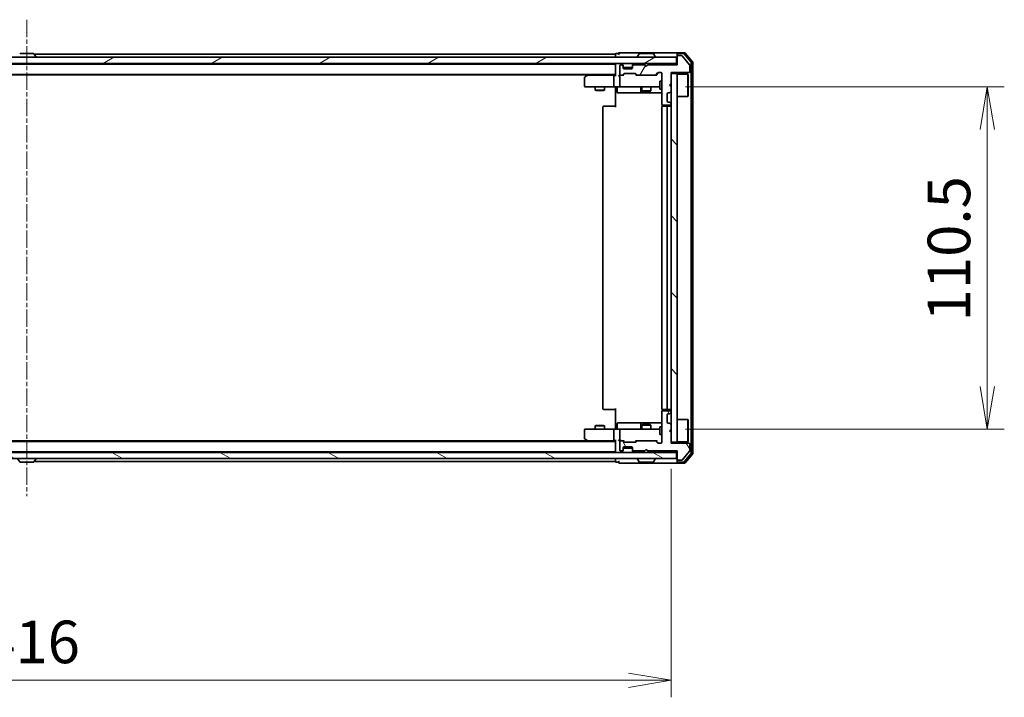
# Model space of a CAD drawing. Units: millimetres. Extents: x 0 to 7750, y 0 to 1546.
# Drawn here: x 2368 to 2686, y 1094 to 1313 of the extents above; entities that cross this region are included whole.
import ezdxf

# ---------------------------------------------------------------- set-up
doc = ezdxf.new("R2010")
doc.units = ezdxf.units.MM
doc.linetypes.add('CHAIN', pattern=[0.3543, 0.2362, -0.0295, 0.0591, -0.0295])
for name, color, linetype, lineweight in [('Centerline (ISO)', 131, 'Continuous', 18), ('Dimension (ISO)', 7, 'Continuous', 18), ('Dimension (ISO) @ 1', 7, 'Continuous', 18), ('Hatch (ISO)', 1, 'Continuous', 18), ('Visible (ISO)', 7, 'Continuous', 35)]:
    doc.layers.add(name, color=color, linetype=linetype, lineweight=lineweight)
doc.styles.add('Note Text (TK)', font='MS PGothic.ttf')
doc.dimstyles.new('Default - Method 1b (TK)', dxfattribs={"dimscale": 2.5, "dimtxt": 2.5, "dimasz": 2.5, "dimexe": 1, "dimexo": 1.5, "dimgap": 1, "dimtad": 1, "dimrnd": 1e-08, "dimdsep": 46, "dimtxsty": 'Note Text (TK)', "dimblk": 'OPEN', "dimcen": 0.09, "dimdle": 5, "dimclrd": 100, "dimclre": 100, "dimclrt": 7, "dimadec": 1, "dimazin": 1, "dimtfac": 1, "dimtmove": 0, "dimatfit": 3, "dimldrblk": 'OPEN', "dimfxl": 1, "dimtolj": 1, "dimlwd": -1, "dimlwe": -1, "dimarcsym": 0})

# ---------------------------------------------------------------- blocks, each defined once
blk = doc.blocks.new('_Open')
at = {"color": 0, "linetype": 'ByBlock', "lineweight": -2}
for p, q in [((-1, 0.167), (0, 0)), ((-1, -0.167), (0, 0)), ((0, 0), (-1, 0))]:
    blk.add_line(p, q, dxfattribs=at)
blk = doc.blocks.new('*D66')
at = {"layer": 'Defpoints', "color": 0}
for p in [(2161.94, 1175.82), (2577.94, 1175.82), (2577.94, 1099.31)]:
    blk.add_point(p, dxfattribs=at)
at = {"layer": 'Dimension (ISO)', "color": 100}
for p, q in [((2161.94, 1167.57), (2161.94, 1093.81)), ((2577.94, 1167.57), (2577.94, 1093.81)), ((2175.69, 1099.31), (2564.19, 1099.31))]:
    blk.add_line(p, q, dxfattribs=at)
at = {"layer": 'Dimension (ISO)', "color": 100, "xscale": 13.75, "yscale": 13.75, "zscale": 13.75, "rotation": 180}
blk.add_blockref('_Open', (2161.94, 1099.31), dxfattribs=at)
at = {"layer": 'Dimension (ISO)', "color": 100, "xscale": 13.75, "yscale": 13.75, "zscale": 13.75}
blk.add_blockref('_Open', (2577.94, 1099.31), dxfattribs=at)
at = {"layer": 'Dimension (ISO)', "color": 7, "insert": (2355.84, 1111.69), "char_height": 13.75, "attachment_point": 4, "style": 'Note Text (TK)'}
blk.add_mtext('\\A1;416', dxfattribs=at)
blk = doc.blocks.new('*D67')
at = {"layer": 'Defpoints', "color": 0}
for p in [(2574.34, 1290.87), (2574.34, 1180.37), (2680.02, 1180.37)]:
    blk.add_point(p, dxfattribs=at)
at = {"layer": 'Dimension (ISO)', "color": 100}
for p, q in [((2582.59, 1290.87), (2685.52, 1290.87)), ((2680.02, 1277.12), (2680.02, 1194.12)), ((2582.59, 1180.37), (2685.52, 1180.37))]:
    blk.add_line(p, q, dxfattribs=at)
at = {"layer": 'Dimension (ISO)', "color": 100, "xscale": 13.75, "yscale": 13.75, "zscale": 13.75}
for p, rotation in [((2680.02, 1290.87), 90), ((2680.02, 1180.37), 270)]:
    blk.add_blockref('_Open', p, dxfattribs=dict(at, rotation=rotation))
at = {"layer": 'Dimension (ISO)', "color": 7, "insert": (2667.64, 1215.15), "char_height": 13.75, "attachment_point": 4, "rotation": 90, "style": 'Note Text (TK)'}
blk.add_mtext('\\A1;110.5', dxfattribs=at)

msp = doc.modelspace()

# ---------------------------------------------------------------- hatches: boundary and pattern name
at = {"layer": 'Hatch (ISO)'}
h = msp.add_hatch(dxfattribs=at)
h.set_pattern_fill('ANSI31', color=256, scale=139.7, angle=-14.999978, style=0)
h.set_pattern_definition([(30, (907.75, -44), (-8.73126, 15.12297), [])])
h.paths.add_polyline_path([(2579.6404, 1298.3728), (2579.6404, 1300.3728), (2160.2404, 1300.3728), (2160.2404, 1298.3728)])
h = msp.add_hatch(dxfattribs=at)
h.set_pattern_fill('ANSI31', color=256, scale=139.7, angle=14.999978, style=0)
h.set_pattern_definition([(60, (907.75, -44), (-15.12297, 8.73126), [])])
edge = h.paths.add_edge_path()
edge.add_line((2570.4404, 1297.9228), (2569.9404, 1297.4228))
edge.add_line((2569.9404, 1297.4228), (2569.4404, 1297.9228))
edge.add_line((2569.4404, 1297.9228), (2566.0647, 1297.9228))
edge.add_ellipse((2566.0647, 1297.6228), major_axis=(-0.3, 0), ratio=1, start_angle=270, end_angle=315)
edge.add_line((2565.8525, 1297.8349), (2565.5283, 1297.5107))
edge.add_ellipse((2565.7404, 1297.2985), major_axis=(-0.2121, -0.2121), ratio=1, start_angle=270, end_angle=315)
edge.add_line((2565.4404, 1297.2985), (2565.4404, 1296.9228))
edge.add_ellipse((2565.1404, 1296.9228), major_axis=(0, -0.3), ratio=1, start_angle=0, end_angle=90, ccw=False)
edge.add_line((2565.1404, 1296.6228), (2562.7404, 1296.6228))
edge.add_ellipse((2562.7404, 1296.9228), major_axis=(-0.3, 0), ratio=1, start_angle=0, end_angle=90, ccw=False)
edge.add_line((2562.4404, 1296.9228), (2562.4404, 1297.2985))
edge.add_ellipse((2562.1404, 1297.2985), major_axis=(0, 0.3), ratio=1, start_angle=270, end_angle=315)
edge.add_line((2562.3525, 1297.5107), (2562.0283, 1297.8349))
edge.add_ellipse((2561.8161, 1297.6228), major_axis=(-0.2121, 0.2121), ratio=1, start_angle=270, end_angle=315)
edge.add_line((2561.8161, 1297.9228), (2561.7404, 1297.9228))
edge.add_ellipse((2561.7404, 1297.6228), major_axis=(-0.3, 0), ratio=1, start_angle=270, end_angle=360)
edge.add_line((2561.4404, 1297.6228), (2561.4404, 1294.9228))
edge.add_ellipse((2561.7404, 1294.9228), major_axis=(0, -0.3), ratio=1, start_angle=270, end_angle=360)
edge.add_line((2561.7404, 1294.6228), (2562.1161, 1294.6228))
edge.add_ellipse((2562.1161, 1294.9228), major_axis=(0.3, 0), ratio=1, start_angle=270, end_angle=315)
edge.add_line((2562.3283, 1294.7107), (2562.6525, 1295.0349))
edge.add_ellipse((2562.8647, 1294.8228), major_axis=(0.2121, 0.2121), ratio=1, start_angle=45, end_angle=90, ccw=False)
edge.add_line((2562.8647, 1295.1228), (2566.3661, 1295.1228))
edge.add_ellipse((2566.3661, 1294.8228), major_axis=(0.3, 0), ratio=1, start_angle=45, end_angle=90, ccw=False)
edge.add_line((2566.5783, 1295.0349), (2566.9025, 1294.7107))
edge.add_ellipse((2567.1147, 1294.9228), major_axis=(0.2121, -0.2121), ratio=1, start_angle=270, end_angle=315)
edge.add_line((2567.1147, 1294.6228), (2572.7661, 1294.6228))
edge.add_ellipse((2572.7661, 1294.9228), major_axis=(0.3, 0), ratio=1, start_angle=270, end_angle=315)
edge.add_line((2572.9783, 1294.7107), (2573.6025, 1295.3349))
edge.add_ellipse((2573.8147, 1295.1228), major_axis=(0.2121, 0.2121), ratio=1, start_angle=45, end_angle=90, ccw=False)
edge.add_line((2573.8147, 1295.4228), (2574.6404, 1295.4228))
edge.add_ellipse((2574.6404, 1295.1228), major_axis=(0.3, 0), ratio=1, start_angle=0, end_angle=90, ccw=False)
edge.add_line((2574.9404, 1295.1228), (2574.9404, 1285.2228))
edge.add_ellipse((2575.2404, 1285.2228), major_axis=(0, -0.3), ratio=1, start_angle=270, end_angle=360)
edge.add_line((2575.2404, 1284.9228), (2577.6404, 1284.9228))
edge.add_ellipse((2577.6404, 1285.2228), major_axis=(0.3, 0), ratio=1, start_angle=270, end_angle=360)
edge.add_line((2577.9404, 1285.2228), (2577.9404, 1285.2985))
edge.add_ellipse((2577.6404, 1285.2985), major_axis=(0, 0.3), ratio=1, start_angle=270, end_angle=315)
edge.add_line((2577.8525, 1285.5107), (2577.5283, 1285.8349))
edge.add_ellipse((2577.3161, 1285.6228), major_axis=(-0.2121, 0.2121), ratio=1, start_angle=270, end_angle=315)
edge.add_line((2577.3161, 1285.9228), (2576.9404, 1285.9228))
edge.add_ellipse((2576.9404, 1286.2228), major_axis=(-0.3, 0), ratio=1, start_angle=0, end_angle=90, ccw=False)
edge.add_line((2576.6404, 1286.2228), (2576.6404, 1288.6228))
edge.add_ellipse((2576.9404, 1288.6228), major_axis=(0, 0.3), ratio=1, start_angle=0, end_angle=90, ccw=False)
edge.add_line((2576.9404, 1288.9228), (2577.3161, 1288.9228))
edge.add_ellipse((2577.3161, 1289.2228), major_axis=(0.3, 0), ratio=1, start_angle=270, end_angle=315)
edge.add_line((2577.5283, 1289.0107), (2577.8525, 1289.3349))
edge.add_ellipse((2577.6404, 1289.5471), major_axis=(0.2121, 0.2121), ratio=1, start_angle=270, end_angle=315)
edge.add_line((2577.9404, 1289.5471), (2577.9404, 1290.9228))
edge.add_line((2577.9404, 1290.9228), (2577.4404, 1291.4228))
edge.add_line((2577.4404, 1291.4228), (2577.9404, 1291.9228))
edge.add_line((2577.9404, 1291.9228), (2577.9404, 1295.4228))
edge.add_line((2577.9404, 1295.4228), (2583.6404, 1295.4228))
edge.add_ellipse((2583.6404, 1295.7228), major_axis=(0.3, 0), ratio=1, start_angle=270, end_angle=360)
edge.add_line((2583.9404, 1295.7228), (2583.9404, 1297.8504))
edge.add_ellipse((2583.7404, 1297.8504), major_axis=(0, 0.2), ratio=1, start_angle=270, end_angle=309.805571)
edge.add_line((2583.8941, 1297.9784), (2581.5004, 1300.8508))
edge.add_ellipse((2581.3467, 1300.7228), major_axis=(-0.128, 0.1536), ratio=1, start_angle=270, end_angle=320.194429)
edge.add_line((2581.3467, 1300.9228), (2580.2404, 1300.9228))
edge.add_ellipse((2580.2404, 1300.6228), major_axis=(-0.3, 0), ratio=1, start_angle=270, end_angle=360)
edge.add_line((2579.9404, 1300.6228), (2579.9404, 1297.9228))
edge.add_line((2579.9404, 1297.9228), (2570.4404, 1297.9228))
h = msp.add_hatch(dxfattribs=at)
h.set_pattern_fill('ANSI31', color=256, scale=139.7, angle=90.00021, style=0)
h.set_pattern_definition([(135.0002, (907.75, -44), (-12.3478, -12.3479), [])])
h.paths.add_polyline_path([(2579.9404, 1295.1228), (2577.9404, 1295.1228), (2577.9404, 1176.1228), (2579.9404, 1176.1228)])
h = msp.add_hatch(dxfattribs=at)
h.set_pattern_fill('ANSI31', color=256, scale=139.7, angle=75.000175, style=0)
h.set_pattern_definition([(120.0002, (907.75, -44), (-15.12294, -8.7313), [])])
edge = h.paths.add_edge_path()
edge.add_line((2569.9404, 1173.8228), (2570.4404, 1173.3228))
edge.add_line((2570.4404, 1173.3228), (2579.9404, 1173.3228))
edge.add_line((2579.9404, 1173.3228), (2579.9404, 1170.6228))
edge.add_ellipse((2580.2404, 1170.6228), major_axis=(0, -0.3), ratio=1, start_angle=270, end_angle=360)
edge.add_line((2580.2404, 1170.3228), (2581.3467, 1170.3228))
edge.add_ellipse((2581.3467, 1170.5228), major_axis=(0.2, 0), ratio=1, start_angle=270, end_angle=320.194429)
edge.add_line((2581.5004, 1170.3948), (2583.8941, 1173.2672))
edge.add_ellipse((2583.7404, 1173.3952), major_axis=(0.128, 0.1536), ratio=1, start_angle=270, end_angle=309.805571)
edge.add_line((2583.9404, 1173.3952), (2583.9404, 1175.5228))
edge.add_ellipse((2583.6404, 1175.5228), major_axis=(0, 0.3), ratio=1, start_angle=270, end_angle=360)
edge.add_line((2583.6404, 1175.8228), (2577.9404, 1175.8228))
edge.add_line((2577.9404, 1175.8228), (2577.9404, 1179.3228))
edge.add_line((2577.9404, 1179.3228), (2577.4404, 1179.8228))
edge.add_line((2577.4404, 1179.8228), (2577.9404, 1180.3228))
edge.add_line((2577.9404, 1180.3228), (2577.9404, 1181.6985))
edge.add_ellipse((2577.6404, 1181.6985), major_axis=(0, 0.3), ratio=1, start_angle=270, end_angle=315)
edge.add_line((2577.8525, 1181.9107), (2577.5283, 1182.2349))
edge.add_ellipse((2577.3161, 1182.0228), major_axis=(-0.2121, 0.2121), ratio=1, start_angle=270, end_angle=315)
edge.add_line((2577.3161, 1182.3228), (2576.9404, 1182.3228))
edge.add_ellipse((2576.9404, 1182.6228), major_axis=(-0.3, 0), ratio=1, start_angle=0, end_angle=90, ccw=False)
edge.add_line((2576.6404, 1182.6228), (2576.6404, 1185.0228))
edge.add_ellipse((2576.9404, 1185.0228), major_axis=(0, 0.3), ratio=1, start_angle=0, end_angle=90, ccw=False)
edge.add_line((2576.9404, 1185.3228), (2577.3161, 1185.3228))
edge.add_ellipse((2577.3161, 1185.6228), major_axis=(0.3, 0), ratio=1, start_angle=270, end_angle=315)
edge.add_line((2577.5283, 1185.4107), (2577.8525, 1185.7349))
edge.add_ellipse((2577.6404, 1185.9471), major_axis=(0.2121, 0.2121), ratio=1, start_angle=270, end_angle=315)
edge.add_line((2577.9404, 1185.9471), (2577.9404, 1186.0228))
edge.add_ellipse((2577.6404, 1186.0228), major_axis=(0, 0.3), ratio=1, start_angle=270, end_angle=360)
edge.add_line((2577.6404, 1186.3228), (2575.2404, 1186.3228))
edge.add_ellipse((2575.2404, 1186.0228), major_axis=(-0.3, 0), ratio=1, start_angle=270, end_angle=360)
edge.add_line((2574.9404, 1186.0228), (2574.9404, 1176.1228))
edge.add_ellipse((2574.6404, 1176.1228), major_axis=(0, -0.3), ratio=1, start_angle=0, end_angle=90, ccw=False)
edge.add_line((2574.6404, 1175.8228), (2573.8147, 1175.8228))
edge.add_ellipse((2573.8147, 1176.1228), major_axis=(-0.3, 0), ratio=1, start_angle=45, end_angle=90, ccw=False)
edge.add_line((2573.6025, 1175.9107), (2572.9783, 1176.5349))
edge.add_ellipse((2572.7661, 1176.3228), major_axis=(-0.2121, 0.2121), ratio=1, start_angle=270, end_angle=315)
edge.add_line((2572.7661, 1176.6228), (2567.1147, 1176.6228))
edge.add_ellipse((2567.1147, 1176.3228), major_axis=(-0.3, 0), ratio=1, start_angle=270, end_angle=315)
edge.add_line((2566.9025, 1176.5349), (2566.5783, 1176.2107))
edge.add_ellipse((2566.3661, 1176.4228), major_axis=(-0.2121, -0.2121), ratio=1, start_angle=45, end_angle=90, ccw=False)
edge.add_line((2566.3661, 1176.1228), (2562.8647, 1176.1228))
edge.add_ellipse((2562.8647, 1176.4228), major_axis=(-0.3, 0), ratio=1, start_angle=45, end_angle=90, ccw=False)
edge.add_line((2562.6525, 1176.2107), (2562.3283, 1176.5349))
edge.add_ellipse((2562.1161, 1176.3228), major_axis=(-0.2121, 0.2121), ratio=1, start_angle=270, end_angle=315)
edge.add_line((2562.1161, 1176.6228), (2561.7404, 1176.6228))
edge.add_ellipse((2561.7404, 1176.3228), major_axis=(-0.3, 0), ratio=1, start_angle=270, end_angle=360)
edge.add_line((2561.4404, 1176.3228), (2561.4404, 1173.6228))
edge.add_ellipse((2561.7404, 1173.6228), major_axis=(0, -0.3), ratio=1, start_angle=270, end_angle=360)
edge.add_line((2561.7404, 1173.3228), (2561.8161, 1173.3228))
edge.add_ellipse((2561.8161, 1173.6228), major_axis=(0.3, 0), ratio=1, start_angle=270, end_angle=315)
edge.add_line((2562.0283, 1173.4107), (2562.3525, 1173.7349))
edge.add_ellipse((2562.1404, 1173.9471), major_axis=(0.2121, 0.2121), ratio=1, start_angle=270, end_angle=315)
edge.add_line((2562.4404, 1173.9471), (2562.4404, 1174.3228))
edge.add_ellipse((2562.7404, 1174.3228), major_axis=(0, 0.3), ratio=1, start_angle=0, end_angle=90, ccw=False)
edge.add_line((2562.7404, 1174.6228), (2565.1404, 1174.6228))
edge.add_ellipse((2565.1404, 1174.3228), major_axis=(0.3, 0), ratio=1, start_angle=0, end_angle=90, ccw=False)
edge.add_line((2565.4404, 1174.3228), (2565.4404, 1173.9471))
edge.add_ellipse((2565.7404, 1173.9471), major_axis=(0, -0.3), ratio=1, start_angle=270, end_angle=315)
edge.add_line((2565.5283, 1173.7349), (2565.8525, 1173.4107))
edge.add_ellipse((2566.0647, 1173.6228), major_axis=(0.2121, -0.2121), ratio=1, start_angle=270, end_angle=315)
edge.add_line((2566.0647, 1173.3228), (2569.4404, 1173.3228))
edge.add_line((2569.4404, 1173.3228), (2569.9404, 1173.8228))
h = msp.add_hatch(dxfattribs=at)
h.set_pattern_fill('ANSI31', color=256, scale=139.7, angle=105.000246, style=0)
h.set_pattern_definition([(150.0002, (907.75, -44), (-8.73119, -15.123), [])])
h.paths.add_polyline_path([(2160.2404, 1172.8728), (2160.2404, 1170.8728), (2579.6404, 1170.8728), (2579.6404, 1172.8728)])

# ---------------------------------------------------------------- linework, layer by layer
at = {"layer": 'Centerline (ISO)', "linetype": 'CHAIN', "ltscale": 23.990969}
msp.add_line((2369.9404, 1312.5142), (2369.9404, 1158.7314), dxfattribs=at)
at = {"layer": 'Visible (ISO)'}
for p, q in [((2579.6404, 1300.3728), (2160.2404, 1300.3728)), ((2372.0819, 1301.5728), (2367.7989, 1301.5728)), ((2372.2496, 1301.4818), (2372.8081, 1300.6225)), ((2559.9404, 1301.3728), (2372.3204, 1301.3728)), ((2372.8404, 1300.4728), (2372.8404, 1300.5135)), ((2559.9404, 1301.3728), (2559.9404, 1301.0728)), ((2559.9404, 1301.0728), (2559.9404, 1300.3728)), ((2560.9404, 1301.5728), (2560.2404, 1301.5728)), ((2564.9404, 1301.8728), (2561.2404, 1301.8728)), ((2580.2404, 1301.8728), (2564.9404, 1301.8728)), ((2567.0404, 1300.4728), (2567.0404, 1300.5135)), ((2567.6313, 1301.4818), (2567.0727, 1300.6225)), ((2572.0819, 1301.5728), (2567.7989, 1301.5728)), ((2572.2496, 1301.4818), (2572.8081, 1300.6225)), ((2572.8404, 1300.4728), (2572.8404, 1300.5135)), ((2579.6404, 1298.3728), (2579.6404, 1300.3728)), ((2579.9404, 1301.2728), (2579.9404, 1301.5728)), ((2579.9404, 1301.2728), (2579.9404, 1300.6228)), ((2579.9404, 1300.6228), (2579.9404, 1297.9228)), ((2582.2999, 1301.8728), (2580.2404, 1301.8728)), ((2581.899, 1301.5728), (2580.2404, 1301.5728)), ((2581.3467, 1300.9228), (2580.2404, 1300.9228)), ((2583.8941, 1297.9784), (2581.5004, 1300.8508)), ((2584.3709, 1298.7752), (2582.1295, 1301.4649)), ((2584.8709, 1298.9562), (2582.5304, 1301.7649)), ((2160.2404, 1298.3728), (2579.6404, 1298.3728)), ((2559.9404, 1298.1728), (2179.9404, 1298.1728)), ((2368.4404, 1298.1728), (2368.4404, 1298.3728)), ((2371.4404, 1298.1728), (2371.4404, 1298.3728)), ((2559.9404, 1298.3728), (2559.9404, 1298.1728)), ((2559.9404, 1298.1728), (2559.9404, 1298.0728)), ((2559.9404, 1298.0728), (2559.9404, 1294.5349)), ((2561.4404, 1297.6228), (2561.4404, 1294.9228)), ((2561.8161, 1297.9228), (2561.7404, 1297.9228)), ((2562.3525, 1297.9607), (2562.0283, 1298.2849)), ((2562.3525, 1297.5107), (2562.0283, 1297.8349)), ((2562.373, 1297.9402), (2562.3525, 1297.9607)), ((2562.4404, 1297.2985), (2562.4404, 1297.7485)), ((2562.4404, 1296.9228), (2562.4404, 1297.2985)), ((2565.4404, 1297.0728), (2562.4404, 1297.0728)), ((2565.4404, 1297.7485), (2565.4404, 1297.2985)), ((2565.4404, 1297.2985), (2565.4404, 1296.9228)), ((2565.5283, 1297.9607), (2565.5078, 1297.9402)), ((2565.8525, 1298.2849), (2565.5283, 1297.9607)), ((2565.8525, 1297.8349), (2565.5283, 1297.5107)), ((2569.4404, 1297.9228), (2566.0647, 1297.9228)), ((2569.9404, 1297.4228), (2569.4404, 1297.9228)), ((2570.4404, 1297.9228), (2569.9404, 1297.4228)), ((2579.9404, 1297.9228), (2570.4404, 1297.9228)), ((2579.9404, 1298.3728), (2579.6404, 1298.3728)), ((2583.9404, 1295.7228), (2583.9404, 1297.8504)), ((2584.4404, 1172.6624), (2584.4404, 1298.5832)), ((2584.9404, 1172.4814), (2584.9404, 1298.7642)), ((2179.9404, 1294.8728), (2559.9404, 1294.8728)), ((2188.9404, 1294.6728), (2550.9404, 1294.6728)), ((2550.7937, 1294.5628), (2550.0604, 1294.0128)), ((2551.2071, 1294.8728), (2550.7937, 1294.5628)), ((2551.0038, 1294.3228), (2550.8482, 1294.4784)), ((2559.5647, 1294.6228), (2550.9737, 1294.6228)), ((2559.4404, 1294.3228), (2559.4404, 1291.1728)), ((2559.9404, 1294.6228), (2559.5647, 1294.6228)), ((2561.7404, 1294.6228), (2561.3647, 1294.6228)), ((2561.4404, 1294.3228), (2561.4404, 1291.1728)), ((2561.7404, 1294.6228), (2562.1161, 1294.6228)), ((2562.6165, 1294.6228), (2562.1161, 1294.6228)), ((2562.3283, 1294.7107), (2562.6525, 1295.0349)), ((2562.4404, 1294.6228), (2562.8525, 1295.0349)), ((2565.1404, 1296.6228), (2562.7404, 1296.6228)), ((2562.8647, 1295.1228), (2566.3661, 1295.1228)), ((2566.3783, 1295.0349), (2566.7904, 1294.6228)), ((2566.5783, 1295.0349), (2566.9025, 1294.7107)), ((2567.1147, 1294.6228), (2566.6143, 1294.6228)), ((2567.1147, 1294.6228), (2572.7661, 1294.6228)), ((2573.2665, 1294.6228), (2572.7661, 1294.6228)), ((2572.9783, 1294.7107), (2573.6025, 1295.3349)), ((2573.0904, 1294.6228), (2573.8025, 1295.3349)), ((2573.8147, 1295.4228), (2574.6404, 1295.4228)), ((2574.9404, 1295.1228), (2574.9404, 1285.2228)), ((2577.9404, 1291.9228), (2577.9404, 1295.4228)), ((2577.9404, 1295.4228), (2583.6404, 1295.4228)), ((2579.9404, 1295.1228), (2577.9404, 1295.1228)), ((2577.9404, 1295.1228), (2577.9404, 1176.1228)), ((2579.9404, 1176.1228), (2579.9404, 1295.1228)), ((2579.9404, 1294.9728), (2583.3404, 1294.9728)), ((2583.3404, 1287.7728), (2583.3404, 1294.9728)), ((2583.4404, 1294.8728), (2583.3404, 1294.9728)), ((2583.4404, 1294.8728), (2583.4404, 1287.8728)), ((2549.9404, 1293.7728), (2549.9404, 1291.1728)), ((2550.2404, 1290.8728), (2551.0038, 1290.8728)), ((2551.0038, 1290.8728), (2559.5647, 1290.8728)), ((2553.4404, 1290.8728), (2553.4404, 1289.8228)), ((2556.4404, 1290.8728), (2556.4404, 1289.8228)), ((2561.7404, 1290.8728), (2559.5647, 1290.8728)), ((2559.9404, 1290.6478), (2559.9404, 1290.8651)), ((2559.9404, 1290.6478), (2559.9404, 1290.3728)), ((2561.7404, 1290.8728), (2562.5586, 1290.8728)), ((2562.5586, 1290.8728), (2573.755, 1290.8728)), ((2568.4404, 1290.8728), (2568.4404, 1289.5728)), ((2571.4404, 1290.8728), (2571.4404, 1289.5728)), ((2573.755, 1290.8728), (2574.3404, 1290.8728)), ((2574.3404, 1292.6228), (2574.3404, 1290.1228)), ((2574.9404, 1292.6228), (2574.3404, 1292.6228)), ((2577.4404, 1291.4228), (2577.9404, 1291.9228)), ((2577.9404, 1290.9228), (2577.4404, 1291.4228)), ((2577.9404, 1289.5471), (2577.9404, 1290.9228)), ((2553.4404, 1289.8228), (2556.4404, 1289.8228)), ((2553.7471, 1289.6694), (2553.4404, 1289.8228)), ((2556.1337, 1289.6694), (2553.7471, 1289.6694)), ((2556.1337, 1289.6694), (2556.4404, 1289.8228)), ((2559.9404, 1284.2728), (2559.9404, 1290.3728)), ((2560.5417, 1290.5728), (2560.5417, 1289.1728)), ((2560.8417, 1288.8728), (2564.7714, 1288.8728)), ((2564.7714, 1288.8728), (2568.4459, 1288.8728)), ((2568.1459, 1290.5728), (2568.1459, 1289.1728)), ((2568.4404, 1289.5728), (2571.4404, 1289.5728)), ((2568.7471, 1289.4194), (2568.4404, 1289.5728)), ((2568.4459, 1288.8728), (2568.6175, 1288.8728)), ((2568.6175, 1288.8728), (2574.9404, 1288.8728)), ((2571.1337, 1289.4194), (2568.7471, 1289.4194)), ((2571.1337, 1289.4194), (2571.4404, 1289.5728)), ((2574.9404, 1290.1228), (2574.3404, 1290.1228)), ((2576.6404, 1286.2228), (2576.6404, 1288.6228)), ((2576.9404, 1288.9228), (2577.3161, 1288.9228)), ((2577.5283, 1289.0107), (2577.8525, 1289.3349)), ((2579.9404, 1287.7728), (2583.3404, 1287.7728)), ((2583.4404, 1287.8728), (2583.3404, 1287.7728)), ((2555.9404, 1284.2728), (2555.9404, 1186.9728)), ((2556.2404, 1284.5728), (2556.299, 1284.5728)), ((2557.0061, 1284.5728), (2556.299, 1284.5728)), ((2557.0061, 1284.5728), (2557.1475, 1284.5728)), ((2559.5262, 1284.5728), (2557.1475, 1284.5728)), ((2559.5262, 1284.5728), (2559.9404, 1284.5728)), ((2574.9404, 1284.2728), (2574.9404, 1186.9728)), ((2575.0302, 1285.0087), (2575.0302, 1284.4869)), ((2575.2404, 1284.9228), (2577.6404, 1284.9228)), ((2575.2404, 1284.5728), (2575.299, 1284.5728)), ((2576.0061, 1284.5728), (2575.299, 1284.5728)), ((2576.0061, 1284.5728), (2576.1475, 1284.5728)), ((2576.3404, 1284.5728), (2576.1475, 1284.5728)), ((2577.6404, 1284.5728), (2576.3404, 1284.5728)), ((2576.6404, 1186.9728), (2576.6404, 1284.2728)), ((2577.3161, 1285.9228), (2576.9404, 1285.9228)), ((2577.8525, 1285.5107), (2577.5283, 1285.8349)), ((2577.9404, 1285.2228), (2577.9404, 1285.2985)), ((2556.299, 1186.6728), (2556.2404, 1186.6728)), ((2556.299, 1186.6728), (2557.0061, 1186.6728)), ((2557.1475, 1186.6728), (2557.0061, 1186.6728)), ((2557.1475, 1186.6728), (2559.5262, 1186.6728)), ((2559.9404, 1186.6728), (2559.5262, 1186.6728)), ((2559.9404, 1180.8728), (2559.9404, 1186.9728)), ((2574.9404, 1186.0228), (2574.9404, 1176.1228)), ((2575.0302, 1186.7587), (2575.0302, 1186.2369)), ((2575.299, 1186.6728), (2575.2404, 1186.6728)), ((2577.6404, 1186.3228), (2575.2404, 1186.3228)), ((2575.299, 1186.6728), (2576.0061, 1186.6728)), ((2576.1475, 1186.6728), (2576.0061, 1186.6728)), ((2576.1475, 1186.6728), (2576.3404, 1186.6728)), ((2576.3404, 1186.6728), (2577.6404, 1186.6728)), ((2577.5283, 1185.4107), (2577.8525, 1185.7349)), ((2577.9404, 1185.9471), (2577.9404, 1186.0228)), ((2576.6404, 1182.6228), (2576.6404, 1185.0228)), ((2576.9404, 1185.3228), (2577.3161, 1185.3228)), ((2579.9404, 1183.4728), (2583.3404, 1183.4728)), ((2583.3404, 1176.2728), (2583.3404, 1183.4728)), ((2583.4404, 1183.3728), (2583.3404, 1183.4728)), ((2583.4404, 1183.3728), (2583.4404, 1176.3728)), ((2549.9404, 1180.0728), (2549.9404, 1177.4728)), ((2551.0038, 1180.3728), (2550.2404, 1180.3728)), ((2559.5647, 1180.3728), (2551.0038, 1180.3728)), ((2553.7471, 1181.5762), (2553.4404, 1181.4228)), ((2556.4404, 1181.4228), (2553.4404, 1181.4228)), ((2553.4404, 1180.3728), (2553.4404, 1181.4228)), ((2553.7471, 1181.5762), (2556.1337, 1181.5762)), ((2556.1337, 1181.5762), (2556.4404, 1181.4228)), ((2556.4404, 1180.3728), (2556.4404, 1181.4228)), ((2559.4404, 1180.0728), (2559.4404, 1176.9228)), ((2559.5647, 1180.3728), (2561.7404, 1180.3728)), ((2559.9404, 1180.8728), (2559.9404, 1180.5978)), ((2559.9404, 1180.3805), (2559.9404, 1180.5978)), ((2560.5417, 1180.6728), (2560.5417, 1182.0728)), ((2564.7714, 1182.3728), (2560.8417, 1182.3728)), ((2561.4404, 1180.0728), (2561.4404, 1176.9228)), ((2562.5586, 1180.3728), (2561.7404, 1180.3728)), ((2573.755, 1180.3728), (2562.5586, 1180.3728)), ((2568.4459, 1182.3728), (2564.7714, 1182.3728)), ((2568.1459, 1182.0728), (2568.1459, 1180.6728)), ((2568.7471, 1181.8262), (2568.4404, 1181.6728)), ((2571.4404, 1181.6728), (2568.4404, 1181.6728)), ((2568.4404, 1180.3728), (2568.4404, 1181.6728)), ((2568.6175, 1182.3728), (2568.4459, 1182.3728)), ((2574.9404, 1182.3728), (2568.6175, 1182.3728)), ((2568.7471, 1181.8262), (2571.1337, 1181.8262)), ((2571.1337, 1181.8262), (2571.4404, 1181.6728)), ((2571.4404, 1180.3728), (2571.4404, 1181.6728)), ((2574.3404, 1180.3728), (2573.755, 1180.3728)), ((2574.3404, 1181.1228), (2574.3404, 1178.6228)), ((2574.9404, 1181.1228), (2574.3404, 1181.1228)), ((2577.3161, 1182.3228), (2576.9404, 1182.3228)), ((2577.4404, 1179.8228), (2577.9404, 1180.3228)), ((2577.9404, 1179.3228), (2577.4404, 1179.8228)), ((2577.8525, 1181.9107), (2577.5283, 1182.2349)), ((2577.9404, 1180.3228), (2577.9404, 1181.6985)), ((2559.9404, 1176.3728), (2179.9404, 1176.3728)), ((2550.9404, 1176.5728), (2188.9404, 1176.5728)), ((2550.0604, 1177.2328), (2550.7937, 1176.6828)), ((2550.7937, 1176.6828), (2551.2071, 1176.3728)), ((2551.0038, 1176.9228), (2550.8482, 1176.7672)), ((2550.9737, 1176.6228), (2559.5647, 1176.6228)), ((2559.5647, 1176.6228), (2559.9404, 1176.6228)), ((2559.9404, 1176.7107), (2559.9404, 1173.1728)), ((2561.3647, 1176.6228), (2561.7404, 1176.6228)), ((2561.4404, 1176.3228), (2561.4404, 1173.6228)), ((2562.1161, 1176.6228), (2561.7404, 1176.6228)), ((2562.1161, 1176.6228), (2562.6165, 1176.6228)), ((2562.6525, 1176.2107), (2562.3283, 1176.5349)), ((2562.8525, 1176.2107), (2562.4404, 1176.6228)), ((2566.3783, 1176.2107), (2566.7904, 1176.6228)), ((2566.9025, 1176.5349), (2566.5783, 1176.2107)), ((2566.6143, 1176.6228), (2567.1147, 1176.6228)), ((2572.7661, 1176.6228), (2567.1147, 1176.6228)), ((2572.7661, 1176.6228), (2573.2665, 1176.6228)), ((2573.6025, 1175.9107), (2572.9783, 1176.5349)), ((2573.0904, 1176.6228), (2573.8025, 1175.9107)), ((2574.9404, 1178.6228), (2574.3404, 1178.6228)), ((2577.9404, 1175.8228), (2577.9404, 1179.3228)), ((2579.9404, 1176.2728), (2583.3404, 1176.2728)), ((2583.4404, 1176.3728), (2583.3404, 1176.2728)), ((2179.9404, 1173.0728), (2559.9404, 1173.0728)), ((2368.4404, 1173.0728), (2368.4404, 1172.8728)), ((2371.4404, 1173.0728), (2371.4404, 1172.8728)), ((2559.9404, 1173.1728), (2559.9404, 1173.0728)), ((2559.9404, 1173.0728), (2559.9404, 1172.8728)), ((2561.7404, 1173.3228), (2561.8161, 1173.3228)), ((2562.0283, 1173.4107), (2562.3525, 1173.7349)), ((2562.0283, 1172.9607), (2562.3525, 1173.2849)), ((2562.3525, 1173.2849), (2562.373, 1173.3054)), ((2562.4404, 1173.9471), (2562.4404, 1174.3228)), ((2562.4404, 1174.1728), (2565.4404, 1174.1728)), ((2562.4404, 1173.4971), (2562.4404, 1173.9471)), ((2562.7404, 1174.6228), (2565.1404, 1174.6228)), ((2566.3661, 1176.1228), (2562.8647, 1176.1228)), ((2565.4404, 1174.3228), (2565.4404, 1173.9471)), ((2565.4404, 1173.9471), (2565.4404, 1173.4971)), ((2565.5078, 1173.3054), (2565.5283, 1173.2849)), ((2565.5283, 1173.7349), (2565.8525, 1173.4107)), ((2565.5283, 1173.2849), (2565.8525, 1172.9607)), ((2566.0647, 1173.3228), (2569.4404, 1173.3228)), ((2569.4404, 1173.3228), (2569.9404, 1173.8228)), ((2569.9404, 1173.8228), (2570.4404, 1173.3228)), ((2570.4404, 1173.3228), (2579.9404, 1173.3228)), ((2574.6404, 1175.8228), (2573.8147, 1175.8228)), ((2577.9404, 1176.1228), (2579.9404, 1176.1228)), ((2583.6404, 1175.8228), (2577.9404, 1175.8228)), ((2579.9404, 1173.3228), (2579.9404, 1170.6228)), ((2581.5004, 1170.3948), (2583.8941, 1173.2672)), ((2583.9404, 1173.3952), (2583.9404, 1175.5228)), ((2579.6404, 1172.8728), (2160.2404, 1172.8728)), ((2160.2404, 1170.8728), (2579.6404, 1170.8728)), ((2367.6313, 1169.7638), (2367.0727, 1170.6231)), ((2372.2496, 1169.7638), (2372.8081, 1170.6231)), ((2372.3204, 1169.8728), (2559.9404, 1169.8728)), ((2372.8404, 1170.7728), (2372.8404, 1170.7321)), ((2559.9404, 1170.8728), (2559.9404, 1170.1728)), ((2559.9404, 1170.1728), (2559.9404, 1169.8728)), ((2567.0404, 1170.7728), (2567.0404, 1170.7321)), ((2567.6313, 1169.7638), (2567.0727, 1170.6231)), ((2572.2496, 1169.7638), (2572.8081, 1170.6231)), ((2572.8404, 1170.7728), (2572.8404, 1170.7321)), ((2579.6404, 1172.8728), (2579.9404, 1172.8728)), ((2579.6404, 1170.8728), (2579.6404, 1172.8728)), ((2579.9404, 1170.6228), (2579.9404, 1169.9728)), ((2579.9404, 1169.6728), (2579.9404, 1169.9728)), ((2580.2404, 1170.3228), (2581.3467, 1170.3228)), ((2582.1295, 1169.7808), (2584.3709, 1172.4704)), ((2582.5304, 1169.4808), (2584.8709, 1172.2894)), ((2367.7989, 1169.6728), (2372.0819, 1169.6728)), ((2560.2404, 1169.6728), (2560.9404, 1169.6728)), ((2561.2404, 1169.3728), (2564.9404, 1169.3728)), ((2564.9404, 1169.3728), (2580.2404, 1169.3728)), ((2567.7989, 1169.6728), (2572.0819, 1169.6728)), ((2580.2404, 1169.6728), (2581.899, 1169.6728)), ((2580.2404, 1169.3728), (2582.2999, 1169.3728))]:
    msp.add_line(p, q, dxfattribs=at)
for centre, radius, start, end in [((2367.7989, 1301.3728), 0.2, 90, 146.976132), ((2372.0819, 1301.3728), 0.2, 33.023868, 90), ((2372.7404, 1300.4728), 0.1, 270, 0), ((2372.6404, 1300.5135), 0.2, 0, 33.023868), ((2560.2404, 1301.2728), 0.3, 90, 180), ((2561.2404, 1301.5728), 0.3, 90, 180), ((2561.2404, 1301.5728), 0.3, 180, 270), ((2567.2404, 1300.5135), 0.2, 146.976132, 180), ((2567.1404, 1300.4728), 0.1, 180, 270), ((2567.7989, 1301.3728), 0.2, 90, 146.976132), ((2572.0819, 1301.3728), 0.2, 33.023868, 90), ((2572.7404, 1300.4728), 0.1, 270, 0), ((2572.6404, 1300.5135), 0.2, 0, 33.023868), ((2580.2404, 1301.5728), 0.3, 90, 180), ((2580.2404, 1301.2728), 0.3, 90, 180), ((2580.2404, 1300.6228), 0.3, 90, 180), ((2581.3467, 1300.7228), 0.2, 39.805571, 90), ((2581.899, 1301.2728), 0.3, 39.805571, 90), ((2582.2999, 1301.5728), 0.3, 39.805571, 90), ((2560.2404, 1298.0728), 0.3, 90, 180), ((2561.7404, 1297.6228), 0.3, 90, 180), ((2561.8161, 1298.0728), 0.3, 45, 90), ((2561.8161, 1297.6228), 0.3, 45, 90), ((2562.1404, 1297.7485), 0.3, 0, 45), ((2562.1404, 1297.2985), 0.3, 0, 45), ((2565.7404, 1297.7485), 0.3, 135, 180), ((2565.7404, 1297.2985), 0.3, 135, 180), ((2566.0647, 1298.0728), 0.3, 90, 135), ((2566.0647, 1297.6228), 0.3, 90, 135), ((2583.7404, 1297.8504), 0.2, 0, 39.805571), ((2584.1404, 1298.5832), 0.3, 0, 39.805571), ((2584.6404, 1298.7642), 0.3, 0, 39.805571), ((2550.2404, 1293.7728), 0.3, 126.869898, 180), ((2550.9737, 1294.3228), 0.3, 113.437984, 126.869898), ((2550.9737, 1294.3228), 0.3, 90, 113.437984), ((2561.7404, 1294.9228), 0.3, 180, 270), ((2561.7404, 1294.3228), 0.3, 148.755545, 180), ((2561.7404, 1294.3228), 0.3, 90, 113.437996), ((2562.1161, 1294.9228), 0.3, 270, 315), ((2562.7404, 1296.9228), 0.3, 180, 270), ((2562.8647, 1294.8228), 0.3, 90, 135), ((2565.1404, 1296.9228), 0.3, 270, 0), ((2566.3661, 1294.8228), 0.3, 45, 90), ((2567.1147, 1294.9228), 0.3, 225, 270), ((2572.7661, 1294.9228), 0.3, 270, 315), ((2573.8147, 1295.1228), 0.3, 90, 135), ((2574.6404, 1295.1228), 0.3, 0, 90), ((2583.6404, 1295.7228), 0.3, 270, 0), ((2550.2404, 1291.1728), 0.3, 180, 270), ((2560.2417, 1290.5728), 0.3, 0, 90), ((2561.7404, 1291.1728), 0.3, 180, 270), ((2567.8459, 1290.5728), 0.3, 0, 90), ((2560.8417, 1289.1728), 0.3, 180, 270), ((2568.4459, 1289.1728), 0.3, 180, 270), ((2576.9404, 1288.6228), 0.3, 90, 180), ((2577.3161, 1289.2228), 0.3, 270, 315), ((2577.6404, 1289.5471), 0.3, 315, 0), ((2556.2404, 1284.2728), 0.3, 90, 180), ((2575.2404, 1285.2228), 0.3, 180, 270), ((2575.2404, 1284.2728), 0.3, 90, 180), ((2576.3404, 1284.2728), 0.3, 0, 90), ((2576.9404, 1286.2228), 0.3, 180, 270), ((2577.3161, 1285.6228), 0.3, 45, 90), ((2577.6404, 1285.2228), 0.3, 270, 0), ((2577.6404, 1284.2728), 0.3, 0, 90), ((2577.6404, 1285.2985), 0.3, 0, 45), ((2556.2404, 1186.9728), 0.3, 180, 270), ((2575.2404, 1186.9728), 0.3, 180, 270), ((2575.2404, 1186.0228), 0.3, 90, 180), ((2576.3404, 1186.9728), 0.3, 270, 0), ((2577.6404, 1186.9728), 0.3, 270, 0), ((2577.6404, 1186.0228), 0.3, 0, 90), ((2577.6404, 1185.9471), 0.3, 315, 0), ((2576.9404, 1185.0228), 0.3, 90, 180), ((2576.9404, 1182.6228), 0.3, 180, 270), ((2577.3161, 1185.6228), 0.3, 270, 315), ((2550.2404, 1180.0728), 0.3, 90, 180), ((2560.2417, 1180.6728), 0.3, 270, 0), ((2560.8417, 1182.0728), 0.3, 90, 180), ((2561.7404, 1180.0728), 0.3, 90, 180), ((2567.8459, 1180.6728), 0.3, 270, 0), ((2568.4459, 1182.0728), 0.3, 90, 180), ((2577.3161, 1182.0228), 0.3, 45, 90), ((2577.6404, 1181.6985), 0.3, 0, 45), ((2550.2404, 1177.4728), 0.3, 180, 233.130102), ((2550.9737, 1176.9228), 0.3, 233.130102, 246.562021), ((2550.9737, 1176.9228), 0.3, 246.562004, 270), ((2561.7404, 1176.9228), 0.3, 180, 211.244455), ((2561.7404, 1176.3228), 0.3, 90, 180), ((2561.7404, 1176.9228), 0.3, 246.562016, 270), ((2562.1161, 1176.3228), 0.3, 45, 90), ((2562.8647, 1176.4228), 0.3, 225, 270), ((2566.3661, 1176.4228), 0.3, 270, 315), ((2567.1147, 1176.3228), 0.3, 90, 135), ((2572.7661, 1176.3228), 0.3, 45, 90), ((2560.2404, 1173.1728), 0.3, 180, 270), ((2561.7404, 1173.6228), 0.3, 180, 270), ((2561.8161, 1173.6228), 0.3, 270, 315), ((2562.1404, 1173.9471), 0.3, 315, 0), ((2562.1404, 1173.4971), 0.3, 315, 0), ((2562.7404, 1174.3228), 0.3, 90, 180), ((2565.1404, 1174.3228), 0.3, 0, 90), ((2565.7404, 1173.9471), 0.3, 180, 225), ((2565.7404, 1173.4971), 0.3, 180, 225), ((2566.0647, 1173.6228), 0.3, 225, 270), ((2573.8147, 1176.1228), 0.3, 225, 270), ((2574.6404, 1176.1228), 0.3, 270, 0), ((2583.6404, 1175.5228), 0.3, 0, 90), ((2583.7404, 1173.3952), 0.2, 320.194429, 0), ((2372.7404, 1170.7728), 0.1, 0, 90), ((2372.6404, 1170.7321), 0.2, 326.976132, 0), ((2560.2404, 1169.9728), 0.3, 180, 270), ((2561.2404, 1169.6728), 0.3, 90, 180), ((2561.8161, 1173.1728), 0.3, 270, 315), ((2566.0647, 1173.1728), 0.3, 225, 270), ((2567.1404, 1170.7728), 0.1, 90, 180), ((2567.2404, 1170.7321), 0.2, 180, 213.023868), ((2572.7404, 1170.7728), 0.1, 0, 90), ((2572.6404, 1170.7321), 0.2, 326.976132, 0), ((2580.2404, 1170.6228), 0.3, 180, 270), ((2580.2404, 1169.9728), 0.3, 180, 270), ((2581.3467, 1170.5228), 0.2, 270, 320.194429), ((2584.1404, 1172.6624), 0.3, 320.194429, 0), ((2584.6404, 1172.4814), 0.3, 320.194429, 0), ((2367.7989, 1169.8728), 0.2, 213.023868, 270), ((2372.0819, 1169.8728), 0.2, 270, 326.976132), ((2561.2404, 1169.6728), 0.3, 180, 270), ((2567.7989, 1169.8728), 0.2, 213.023868, 270), ((2572.0819, 1169.8728), 0.2, 270, 326.976132), ((2580.2404, 1169.6728), 0.3, 180, 270), ((2581.899, 1169.9728), 0.3, 270, 320.194429), ((2582.2999, 1169.6728), 0.3, 270, 320.194429)]:
    msp.add_arc(centre, radius, start, end, dxfattribs=at)
for centre, major_axis, ratio, start_param, end_param in [((2551.0038, 1294.3454), (0.2411, 0.4823), 0.37002441, 1.47901306, 1.75373989), ((2559.5647, 1294.3228), (0, -0.3), 0.41421356, 3.14159265, 4.71238898), ((2560.2404, 1294.3228), (0.2772, -0.2772), 0.41421356, 3.53429174, 4.3196899), ((2561.0647, 1294.3228), (-0.2772, -0.2772), 0.41421356, 4.3196899, 5.10508806), ((2561.3647, 1294.3228), (-0.4243, 0), 0.70710678, 4.71238898, 5.49778714), ((2561.7404, 1294.3454), (-0.2515, 0.483), 0.33843751, 1.12161563, 1.39634246), ((2561.7726, 1294.3228), (-0.6487, 0.2044), 0.33843751, 4.81863915, 5.05307036), ((2562.7196, 1294.3228), (0.1246, -0.2958), 0.40041045, 2.33106693, 2.97456804), ((2563.0647, 1294.8228), (-0.3, 0), 0.99985076, 4.71238898, 5.49786177), ((2566.1661, 1294.8228), (0.3, 0), 0.99985076, 0.78532354, 1.57079633), ((2566.5112, 1294.3228), (-0.1246, -0.2958), 0.40041045, 3.30861727, 3.95211838), ((2573.3696, 1294.3228), (0.1246, -0.2958), 0.40041045, 2.33106693, 2.97456804), ((2574.0147, 1295.1228), (-0.3, 0), 0.99985076, 4.71238898, 5.49786177), ((2559.5647, 1291.1728), (0, -0.3), 0.41421356, 4.71238898, 6.28318531), ((2559.5647, 1180.0728), (0, -0.3), 0.41421356, 3.14159265, 4.71238898), ((2551.0038, 1176.9003), (0.2411, -0.4823), 0.37002441, 4.52944541, 4.80417225), ((2559.5647, 1176.9228), (0, -0.3), 0.41421356, 4.71238898, 6.28318531), ((2560.2404, 1176.9228), (-0.2772, -0.2772), 0.41421356, 5.10508806, 5.89048623), ((2561.0647, 1176.9228), (-0.2772, 0.2772), 0.41421356, 1.17809725, 1.96349541), ((2561.3647, 1176.9228), (-0.4243, 0), 0.70710678, 0.78539816, 1.57079633), ((2561.7404, 1176.9003), (-0.2515, -0.483), 0.33843751, 4.88684285, 5.16156968), ((2561.7726, 1176.9228), (-0.6487, -0.2044), 0.33843751, 1.23011504, 1.46454615), ((2562.7196, 1176.9228), (0.1246, 0.2958), 0.40041045, 3.30861727, 3.95211838), ((2563.0647, 1176.4228), (-0.3, 0), 0.99985076, 0.78532354, 1.57079633), ((2566.1661, 1176.4228), (0.3, 0), 0.99985076, 4.71238898, 5.49786177), ((2566.5112, 1176.9228), (-0.1246, 0.2958), 0.40041045, 2.33106693, 2.97456804), ((2573.3696, 1176.9228), (0.1246, 0.2958), 0.40041045, 3.30861727, 3.95211838), ((2574.0147, 1176.1228), (-0.3, 0), 0.99985076, 0.78532354, 1.57079633)]:
    msp.add_ellipse(centre, major_axis=major_axis, ratio=ratio, start_param=start_param, end_param=end_param, dxfattribs=at)
for points, knots in [([(2550.8544, 1294.5981), (2550.8535, 1294.5957), (2550.8526, 1294.5931), (2550.8473, 1294.5759), (2550.8448, 1294.5565), (2550.8444, 1294.5193), (2550.8456, 1294.4985), (2550.8482, 1294.4784)], [0.3810312192, 0.3810312192, 0.3810312192, 0.3810312192, 0.382741903, 0.382741903, 0.3917616542, 0.3917616542, 0.3985536381, 0.3985536381, 0.3985536381, 0.3985536381]), ([(2561.6211, 1294.5981), (2561.6148, 1294.5953), (2561.6087, 1294.5924), (2561.5762, 1294.5757), (2561.5471, 1294.5542), (2561.5109, 1294.5172), (2561.4956, 1294.4976), (2561.4839, 1294.4784)], [0.250886766, 0.250886766, 0.250886766, 0.250886766, 0.2528779694, 0.2528779694, 0.2619584182, 0.2619584182, 0.268388032, 0.268388032, 0.268388032, 0.268388032]), ([(2558.7779, 1290.8728), (2558.8472, 1290.8728), (2558.9191, 1290.8703), (2559.0674, 1290.8634), (2559.144, 1290.8589), (2559.301, 1290.8516), (2559.3814, 1290.8487), (2559.5433, 1290.8468), (2559.6247, 1290.8478), (2559.785, 1290.8528), (2559.8638, 1290.8568), (2559.9404, 1290.8608)], [0, 0, 0, 0, 0.022954349, 0.022954349, 0.045908698, 0.045908698, 0.068863048, 0.068863048, 0.091817397, 0.091817397, 0.114771746, 0.114771746, 0.114771746, 0.114771746]), ([(2558.7779, 1180.3728), (2558.8472, 1180.3728), (2558.9191, 1180.3753), (2559.0674, 1180.3823), (2559.144, 1180.3867), (2559.301, 1180.394), (2559.3814, 1180.3969), (2559.5433, 1180.3988), (2559.6247, 1180.3978), (2559.785, 1180.3928), (2559.8638, 1180.3888), (2559.9404, 1180.3848)], [0, 0, 0, 0, 0.022954349, 0.022954349, 0.045908698, 0.045908698, 0.068863048, 0.068863048, 0.091817397, 0.091817397, 0.114771746, 0.114771746, 0.114771746, 0.114771746]), ([(2550.8544, 1176.6476), (2550.8533, 1176.6503), (2550.8523, 1176.6532), (2550.8474, 1176.6699), (2550.8446, 1176.6914), (2550.8445, 1176.7284), (2550.8457, 1176.748), (2550.8482, 1176.7672)], [0.250886766, 0.250886766, 0.250886766, 0.250886766, 0.2528779694, 0.2528779694, 0.2619584182, 0.2619584182, 0.268388032, 0.268388032, 0.268388032, 0.268388032]), ([(2561.6211, 1176.6476), (2561.6155, 1176.65), (2561.6101, 1176.6525), (2561.5761, 1176.6698), (2561.5499, 1176.6891), (2561.5126, 1176.7263), (2561.4961, 1176.7471), (2561.4839, 1176.7672)], [0.3810312192, 0.3810312192, 0.3810312192, 0.3810312192, 0.382741903, 0.382741903, 0.3917616542, 0.3917616542, 0.3985536381, 0.3985536381, 0.3985536381, 0.3985536381])]:
    msp.add_open_spline(points, degree=3, knots=knots, dxfattribs=at)

# ---------------------------------------------------------------- dimensions: what is measured, and where the dimension line sits
at = {"layer": 'Dimension (ISO) @ 1', "color": 100}
for base, p1, p2, angle, picture, middle in [((2680.0184, 1180.3728), (2574.3404, 1290.8728), (2574.3404, 1180.3728), 90, '*D67', (2680.0184, 1235.6228)), ((2577.9404, 1099.314), (2161.9404, 1175.8228), (2577.9404, 1175.8228), 180, '*D66', (2369.9404, 1099.314))]:
    dim = msp.add_linear_dim(base=base, p1=p1, p2=p2, angle=angle, dimstyle='Default - Method 1b (TK)', override={"dimscale": 1, "dimtxt": 13.75, "dimasz": 13.75, "dimexe": 5.5, "dimexo": 8.25, "dimgap": 5.5, "dimdec": 2, "dimcen": 0.495, "dimtol": 0, "dimlim": 0, "dimtp": 0, "dimtm": 0, "dimtdec": 2, "dimtix": 0, "dimtofl": 0, "dimtmove": 0, "dimatfit": 1}, dxfattribs=at)
    dim.commit()
    dim.dimension.update_dxf_attribs({"geometry": picture, "text_midpoint": middle, "dimtype": 128})

doc.saveas('drawing.dxf')
